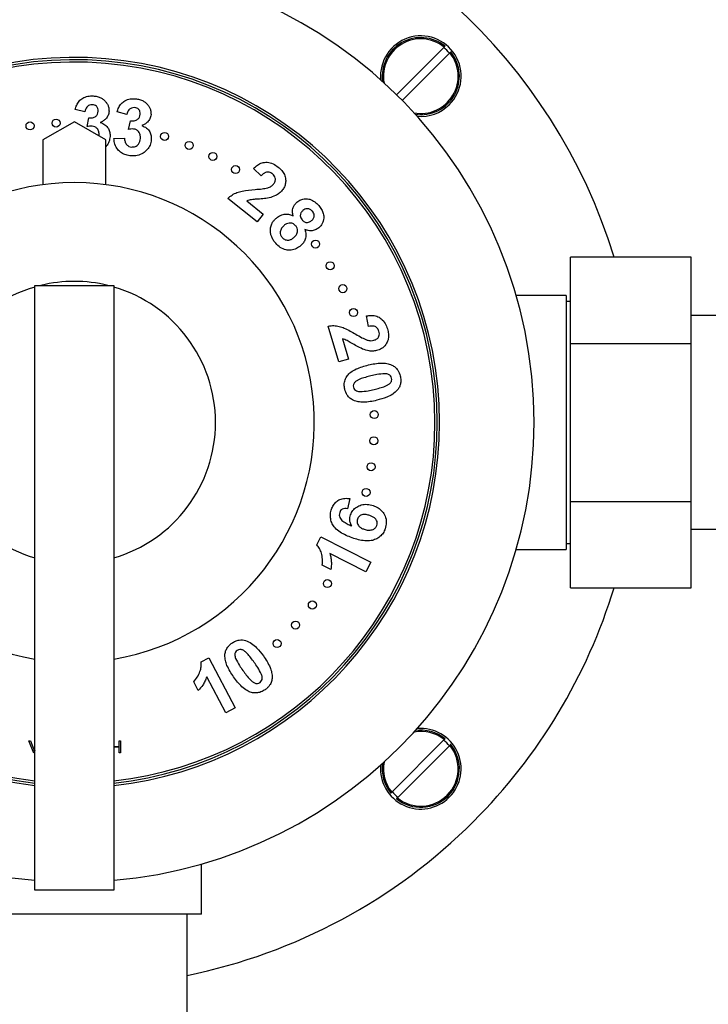
# Model space of a CAD drawing. Units: millimetres. Extents: x 140 to 2935, y 178 to 4018.
# Drawn here: x 641 to 726, y 1639 to 1761 of the extents above; entities that cross this region are included whole.
import ezdxf

# ---------------------------------------------------------------- set-up
doc = ezdxf.new("R2010")
doc.units = ezdxf.units.MM
doc.header["$LTSCALE"] = 14

msp = doc.modelspace()

# ---------------------------------------------------------------- linework, layer by layer
at = {"color": 7, "linetype": 'Continuous', "lineweight": 25}
for p, q in [((693.173, 1757.739), (687.263, 1751.83)), ((693.88, 1757.032), (687.971, 1751.123)), ((648.626, 1749.711), (647.411, 1749.992)), ((653.823, 1749.383), (652.616, 1749.699)), ((647.316, 1748.473), (643.413, 1746.223)), ((651.213, 1746.223), (647.316, 1748.473)), ((648.901, 1747.871), (649.112, 1748.947)), ((654.043, 1747.531), (654.287, 1748.602)), ((650.366, 1746.712), (650.38, 1746.792)), ((643.413, 1746.223), (643.413, 1740.666)), ((651.213, 1740.666), (651.213, 1746.223)), ((652.22, 1746.396), (653.521, 1746.437)), ((670.467, 1741.759), (669.519, 1742.686)), ((669.972, 1736.066), (666.346, 1738.962)), ((668.685, 1738.667), (670.739, 1737.027)), ((670.739, 1737.027), (669.972, 1736.066)), ((723.813, 1731.673), (708.813, 1731.673)), ((708.813, 1720.984), (708.813, 1731.673)), ((723.813, 1720.984), (723.813, 1731.673)), ((642.413, 1728.173), (652.213, 1728.173)), ((642.413, 1653.173), (642.413, 1728.173)), ((652.213, 1728.173), (652.213, 1653.173)), ((708.313, 1726.923), (702.094, 1726.923)), ((708.313, 1726.923), (708.313, 1695.423)), ((708.813, 1726.173), (708.313, 1726.173)), ((683.778, 1723.082), (683.527, 1724.384)), ((766.663, 1724.423), (723.813, 1724.423)), ((680.124, 1718.69), (678.799, 1723.136)), ((680.552, 1721.559), (681.302, 1719.04)), ((708.813, 1720.984), (723.813, 1720.984)), ((708.813, 1701.362), (708.813, 1720.984)), ((723.813, 1701.362), (723.813, 1720.984)), ((681.302, 1719.04), (680.124, 1718.69)), ((681.479, 1701.725), (681.193, 1700.463)), ((708.813, 1701.362), (723.813, 1701.362)), ((708.813, 1690.673), (708.813, 1701.362)), ((723.813, 1690.673), (723.813, 1701.362)), ((723.813, 1697.923), (766.663, 1697.923)), ((677.377, 1696.006), (677.862, 1696.965)), ((677.862, 1696.965), (684.054, 1693.837)), ((702.094, 1695.423), (708.313, 1695.423)), ((708.313, 1696.173), (708.813, 1696.173)), ((683.457, 1692.655), (679.002, 1694.905)), ((679.127, 1692.926), (678.054, 1693.468)), ((684.054, 1693.837), (683.457, 1692.655)), ((708.813, 1690.673), (723.813, 1690.673)), ((663.033, 1681.466), (663.992, 1681.972)), ((663.992, 1681.972), (667.258, 1675.78)), ((666.076, 1675.157), (663.727, 1679.612)), ((662.673, 1677.91), (662.106, 1678.982)), ((667.258, 1675.78), (666.076, 1675.157)), ((641.679, 1671.673), (641.856, 1671.673)), ((642.283, 1670.148), (641.679, 1671.673)), ((641.856, 1671.673), (642.354, 1670.415)), ((652.213, 1670.954), (652.863, 1670.954)), ((652.863, 1670.923), (652.213, 1670.923)), ((652.863, 1670.954), (652.863, 1671.673)), ((652.863, 1671.673), (653.031, 1671.673)), ((652.863, 1670.173), (652.863, 1670.923)), ((653.031, 1671.673), (653.031, 1670.173)), ((693.173, 1671.826), (686.661, 1665.314)), ((693.88, 1671.119), (687.368, 1664.607)), ((642.413, 1670.478), (642.283, 1670.148)), ((642.354, 1670.415), (642.413, 1670.566)), ((653.031, 1670.173), (652.863, 1670.173)), ((663.063, 1650.173), (663.063, 1656.392)), ((652.213, 1653.173), (642.413, 1653.173)), ((663.063, 1650.173), (631.563, 1650.173)), ((661.313, 1600.173), (661.313, 1650.173))]:
    msp.add_line(p, q, dxfattribs=at)
for centre in [(641.815, 1747.964), (645.042, 1748.304), (658.5, 1746.651), (661.549, 1745.541), (664.49, 1744.17), (667.301, 1742.547), (677.217, 1733.301), (679.032, 1730.61), (680.605, 1727.772), (681.925, 1724.807), (684.501, 1712.147), (684.444, 1708.902), (684.105, 1705.675), (683.486, 1702.489), (678.688, 1691.186), (676.826, 1688.527), (674.74, 1686.041), (672.445, 1683.746)]:
    msp.add_circle(centre, 0.5, dxfattribs=at)
for centre, radius, start, end in [((647.313, 1711.173), 70, 17.02909, 78.46304), ((647.313, 1711.173), 57, 0, 265.06849), ((690.27, 1754.13), 5, 315, 185.175), ((690.27, 1754.13), 4.782, 50.99714, 188.07063), ((690.27, 1754.13), 4.538, 38.67357, 51.32643), ((647.313, 1711.173), 45.289, 0, 263.78873), ((690.27, 1754.13), 4.782, 261.92937, 38.99027), ((647.313, 1711.173), 45, 0, 263.74873), ((647.313, 1711.173), 44.711, 0, 263.70821), ((690.27, 1754.13), 5, 264.825, 315), ((647.313, 1711.173), 29.75, 90, 260.51985), ((647.313, 1711.173), 29.75, 279.48015, 90), ((647.313, 1711.173), 17.5, 76.27087, 103.72913), ((647.313, 1711.173), 17.5, 106.2602, 253.7398), ((647.313, 1711.173), 17.5, 286.2602, 73.7398), ((647.313, 1711.173), 45.289, 276.21127, 0), ((647.313, 1711.173), 57, 274.93151, 0), ((647.313, 1711.173), 45, 276.25127, 0), ((647.313, 1711.173), 44.711, 276.29179, 0), ((647.313, 1711.173), 70, 315, 342.97091), ((690.27, 1668.216), 4.782, 50.99714, 98.07063), ((690.27, 1668.216), 5, 315, 95.175), ((690.27, 1668.216), 4.782, 230.99811, 38.99027), ((690.27, 1668.216), 4.632, 231.19713, 38.80287), ((690.27, 1668.216), 4.538, 38.67357, 51.32643), ((690.27, 1668.216), 5, 174.825, 315), ((690.27, 1668.216), 4.782, 171.92937, 218.99541), ((690.27, 1668.216), 4.537, 218.67357, 231.32643), ((647.313, 1711.173), 70, 281.53696, 315)]:
    msp.add_arc(centre, radius, start, end, dxfattribs=at)
at = {"color": 8, "linetype": 'Continuous', "lineweight": 25}
for centre, start, end in [((690.27, 1754.13), 51.19713, 190.36157), ((690.27, 1754.13), 259.63843, 38.80287), ((690.27, 1668.216), 51.19713, 100.36157), ((690.27, 1668.216), 169.63843, 218.80287)]:
    msp.add_arc(centre, 4.632, start, end, dxfattribs=at)
at = {"color": 7, "linetype": 'Continuous', "lineweight": 25}
for points, knots in [([(693.173, 1757.739), (693.182, 1757.749), (693.203, 1757.77), (693.234, 1757.8), (693.26, 1757.827), (693.276, 1757.843), (693.278, 1757.845), (693.278, 1757.845)], [0, 0, 0, 0, 0.1656259, 0.3844765, 0.6026764, 0.8197367, 1, 1, 1, 1]), ([(693.985, 1757.138), (693.986, 1757.138), (693.987, 1757.14), (693.978, 1757.131), (693.959, 1757.111), (693.929, 1757.082), (693.902, 1757.054), (693.885, 1757.037), (693.88, 1757.032)], [0, 0, 0, 0, 0.0682591, 0.2784792, 0.4888716, 0.7000856, 0.9124491, 1, 1, 1, 1]), ([(647.411, 1749.992), (647.468, 1750.176), (647.58, 1750.544), (647.874, 1751.051), (648.357, 1751.442), (648.975, 1751.674), (649.43, 1751.677), (649.658, 1751.679)], [0, 0, 0, 0, 0.1870325, 0.3736791, 0.5600894, 0.77991, 1, 1, 1, 1]), ([(649.658, 1751.679), (649.82, 1751.661), (650.144, 1751.627), (650.573, 1751.466), (650.93, 1751.241), (651.105, 1751.054), (651.193, 1750.961)], [0, 0, 0, 0, 0.2800494, 0.55989811, 0.77996095, 1, 1, 1, 1]), ([(649.555, 1750.586), (649.422, 1750.578), (649.156, 1750.56), (648.858, 1750.314), (648.693, 1750.015), (648.648, 1749.813), (648.626, 1749.711)], [0, 0, 0, 0, 0.2790538, 0.5584606, 0.7791132, 1, 1, 1, 1]), ([(650.272, 1749.776), (650.269, 1749.891), (650.263, 1750.12), (650.079, 1750.397), (649.823, 1750.553), (649.645, 1750.575), (649.555, 1750.586)], [0, 0, 0, 0, 0.28005998, 0.55918968, 0.77936226, 1, 1, 1, 1]), ([(651.193, 1750.961), (651.266, 1750.865), (651.412, 1750.674), (651.591, 1750.277), (651.603, 1749.966), (651.611, 1749.776)], [0, 0, 0, 0, 0.2805258, 0.5609392, 1, 1, 1, 1]), ([(652.616, 1749.699), (652.677, 1749.882), (652.799, 1750.248), (653.11, 1750.747), (653.604, 1751.126), (654.231, 1751.338), (654.687, 1751.327), (654.915, 1751.321)], [0, 0, 0, 0, 0.1870183, 0.3737127, 0.5601193, 0.7799166, 1, 1, 1, 1]), ([(654.915, 1751.321), (655.077, 1751.3), (655.401, 1751.256), (655.826, 1751.083), (656.176, 1750.846), (656.346, 1750.653), (656.431, 1750.557)], [0, 0, 0, 0, 0.28005628, 0.55994184, 0.77999699, 1, 1, 1, 1]), ([(656.431, 1750.557), (656.501, 1750.459), (656.642, 1750.264), (656.81, 1749.861), (656.813, 1749.55), (656.815, 1749.359)], [0, 0, 0, 0, 0.280552, 0.5609565, 1, 1, 1, 1]), ([(649.112, 1748.947), (649.264, 1748.942), (649.567, 1748.931), (649.969, 1749.104), (650.22, 1749.42), (650.255, 1749.657), (650.272, 1749.776)], [0, 0, 0, 0, 0.28095713, 0.5599292, 0.7797567, 1, 1, 1, 1]), ([(651.611, 1749.776), (651.584, 1749.602), (651.531, 1749.255), (651.237, 1748.852), (650.891, 1748.567), (650.648, 1748.442), (650.526, 1748.379)], [0, 0, 0, 0, 0.2796126, 0.5591375, 0.7795232, 1, 1, 1, 1]), ([(654.781, 1750.232), (654.647, 1750.226), (654.38, 1750.216), (654.073, 1749.98), (653.899, 1749.686), (653.848, 1749.484), (653.823, 1749.383)], [0, 0, 0, 0, 0.2791722, 0.5584914, 0.7791632, 1, 1, 1, 1]), ([(654.287, 1748.602), (654.439, 1748.592), (654.742, 1748.571), (655.149, 1748.734), (655.412, 1749.042), (655.454, 1749.279), (655.475, 1749.397)], [0, 0, 0, 0, 0.2810304, 0.5599362, 0.7797014, 1, 1, 1, 1]), ([(655.475, 1749.397), (655.475, 1749.513), (655.477, 1749.743), (655.3, 1750.026), (655.048, 1750.19), (654.87, 1750.218), (654.781, 1750.232)], [0, 0, 0, 0, 0.280189, 0.5591965, 0.7793483, 1, 1, 1, 1]), ([(656.815, 1749.359), (656.783, 1749.186), (656.72, 1748.84), (656.413, 1748.445), (656.059, 1748.168), (655.81, 1748.05), (655.686, 1747.991)], [0, 0, 0, 0, 0.2795638, 0.5590814, 0.7795082, 1, 1, 1, 1]), ([(649.518, 1747.935), (649.401, 1747.933), (649.193, 1747.931), (648.99, 1747.89), (648.901, 1747.871)], [0, 0, 0, 0, 0.55982565, 1, 1, 1, 1]), ([(650.38, 1746.792), (650.379, 1746.943), (650.378, 1747.244), (650.174, 1747.622), (649.87, 1747.877), (649.635, 1747.915), (649.518, 1747.935)], [0, 0, 0, 0, 0.2804907, 0.5596886, 0.7798379, 1, 1, 1, 1]), ([(650.526, 1748.379), (650.728, 1748.302), (651.131, 1748.149), (651.53, 1747.679), (651.735, 1747.16), (651.738, 1746.822), (651.739, 1746.653)], [0, 0, 0, 0, 0.27984985, 0.55944537, 0.77957193, 1, 1, 1, 1]), ([(655.686, 1747.991), (655.886, 1747.908), (656.286, 1747.742), (656.671, 1747.26), (656.864, 1746.735), (656.855, 1746.396), (656.85, 1746.227)], [0, 0, 0, 0, 0.2797891, 0.5593014, 0.7795107, 1, 1, 1, 1]), ([(651.739, 1746.653), (651.706, 1746.434), (651.639, 1745.996), (651.416, 1745.558), (651.232, 1745.394), (651.213, 1745.378)], [0, 0, 0, 0, 0.473924, 0.9475839, 1, 1, 1, 1]), ([(654.663, 1747.576), (654.546, 1747.579), (654.338, 1747.584), (654.133, 1747.547), (654.043, 1747.531)], [0, 0, 0, 0, 0.5597181, 1, 1, 1, 1]), ([(655.493, 1746.405), (655.497, 1746.556), (655.505, 1746.858), (655.312, 1747.244), (655.014, 1747.507), (654.78, 1747.553), (654.663, 1747.576)], [0, 0, 0, 0, 0.2804645, 0.5597573, 0.7798883, 1, 1, 1, 1]), ([(654.328, 1744.234), (654.122, 1744.264), (653.711, 1744.322), (653.142, 1744.599), (652.652, 1745.045), (652.294, 1745.663), (652.245, 1746.152), (652.22, 1746.396)], [0, 0, 0, 0, 0.1869949, 0.3737392, 0.5604278, 0.7800591, 1, 1, 1, 1]), ([(653.521, 1746.437), (653.535, 1746.291), (653.562, 1745.999), (653.769, 1745.635), (654.074, 1745.399), (654.302, 1745.357), (654.416, 1745.336)], [0, 0, 0, 0, 0.2805258, 0.5598351, 0.7798102, 1, 1, 1, 1]), ([(656.85, 1746.227), (656.813, 1746.006), (656.738, 1745.564), (656.364, 1744.991), (655.825, 1744.528), (655.12, 1744.223), (654.592, 1744.23), (654.328, 1744.234)], [0, 0, 0, 0, 0.1867302, 0.3733732, 0.5602346, 0.7799834, 1, 1, 1, 1]), ([(654.416, 1745.336), (654.577, 1745.345), (654.898, 1745.362), (655.25, 1745.668), (655.439, 1746.033), (655.475, 1746.281), (655.493, 1746.405)], [0, 0, 0, 0, 0.2788572, 0.5583389, 0.7788789, 1, 1, 1, 1]), ([(669.519, 1742.686), (669.676, 1742.832), (669.989, 1743.123), (670.571, 1743.422), (671.259, 1743.481), (671.967, 1743.289), (672.38, 1742.997), (672.586, 1742.851)], [0, 0, 0, 0, 0.1870821, 0.3737101, 0.5599422, 0.7797666, 1, 1, 1, 1]), ([(671.877, 1742.013), (671.748, 1742.097), (671.493, 1742.265), (671.044, 1742.226), (670.716, 1742.013), (670.55, 1741.844), (670.467, 1741.759)], [0, 0, 0, 0, 0.2799715, 0.5580187, 0.778705, 1, 1, 1, 1]), ([(672.003, 1740.74), (672.081, 1740.852), (672.236, 1741.076), (672.263, 1741.473), (672.115, 1741.798), (671.956, 1741.941), (671.877, 1742.013)], [0, 0, 0, 0, 0.2805308, 0.5591623, 0.7793391, 1, 1, 1, 1]), ([(672.586, 1742.851), (672.74, 1742.717), (673.047, 1742.448), (673.384, 1741.928), (673.53, 1741.371), (673.516, 1740.844), (673.377, 1740.376), (673.192, 1740.114), (673.099, 1739.982)], [0, 0, 0, 0, 0.186892, 0.3734812, 0.5598869, 0.7065814, 0.8532369, 1, 1, 1, 1]), ([(671.283, 1740.276), (671.437, 1740.333), (671.712, 1740.436), (671.914, 1740.647), (672.003, 1740.74)], [0, 0, 0, 0, 0.56016959, 1, 1, 1, 1]), ([(666.346, 1738.962), (666.516, 1739.112), (666.856, 1739.412), (667.471, 1739.717), (668.429, 1739.966), (669.187, 1740.032), (669.72, 1740.078)], [0, 0, 0, 0, 0.1865548, 0.373173, 0.5598358, 1, 1, 1, 1]), ([(669.72, 1740.078), (670.014, 1740.098), (670.539, 1740.135), (671.056, 1740.233), (671.283, 1740.276)], [0, 0, 0, 0, 0.5602508, 1, 1, 1, 1]), ([(673.099, 1739.982), (672.977, 1739.848), (672.733, 1739.579), (672.174, 1739.236), (671.724, 1739.111), (671.449, 1739.035)], [0, 0, 0, 0, 0.2799945, 0.5599945, 1, 1, 1, 1]), ([(671.449, 1739.035), (671.191, 1738.993), (670.676, 1738.909), (669.951, 1738.865), (669.279, 1738.828), (668.883, 1738.721), (668.685, 1738.667)], [0, 0, 0, 0, 0.2800208, 0.5602212, 0.7803625, 1, 1, 1, 1]), ([(674.454, 1736.802), (674.41, 1736.971), (674.323, 1737.308), (674.405, 1737.795), (674.607, 1738.198), (674.802, 1738.389), (674.9, 1738.485)], [0, 0, 0, 0, 0.280194, 0.5595246, 0.7797842, 1, 1, 1, 1]), ([(674.9, 1738.485), (675.056, 1738.6), (675.368, 1738.83), (675.948, 1738.953), (676.563, 1738.881), (677.149, 1738.57), (677.461, 1738.239), (677.617, 1738.074)], [0, 0, 0, 0, 0.1867054, 0.3731882, 0.559724, 0.7795597, 1, 1, 1, 1]), ([(677.617, 1738.074), (677.737, 1737.922), (677.977, 1737.62), (678.21, 1737.082), (678.268, 1736.466), (678.099, 1735.816), (677.78, 1735.487), (677.62, 1735.323)], [0, 0, 0, 0, 0.1872211, 0.3741294, 0.5607756, 0.7802712, 1, 1, 1, 1]), ([(672.36, 1736.533), (672.531, 1736.656), (672.872, 1736.903), (673.454, 1737.044), (673.998, 1736.997), (674.302, 1736.867), (674.454, 1736.802)], [0, 0, 0, 0, 0.2799979, 0.5598026, 0.7797207, 1, 1, 1, 1]), ([(675.65, 1737.468), (675.561, 1737.379), (675.383, 1737.202), (675.298, 1736.848), (675.371, 1736.529), (675.489, 1736.372), (675.548, 1736.293)], [0, 0, 0, 0, 0.280347, 0.5591885, 0.7794142, 1, 1, 1, 1]), ([(676.826, 1737.374), (676.737, 1737.462), (676.559, 1737.639), (676.204, 1737.717), (675.885, 1737.646), (675.728, 1737.527), (675.65, 1737.468)], [0, 0, 0, 0, 0.2802245, 0.5592896, 0.7794489, 1, 1, 1, 1]), ([(676.735, 1736.214), (676.822, 1736.303), (676.995, 1736.479), (677.068, 1736.828), (677.001, 1737.142), (676.885, 1737.297), (676.826, 1737.374)], [0, 0, 0, 0, 0.2801011, 0.5591707, 0.7793094, 1, 1, 1, 1]), ([(671.623, 1734.917), (671.627, 1735.09), (671.635, 1735.435), (671.814, 1735.888), (672.063, 1736.256), (672.261, 1736.44), (672.36, 1736.533)], [0, 0, 0, 0, 0.27984786, 0.55961882, 0.77976396, 1, 1, 1, 1]), ([(673.314, 1735.62), (673.197, 1735.508), (672.966, 1735.284), (672.816, 1734.848), (672.855, 1734.424), (673.001, 1734.216), (673.074, 1734.112)], [0, 0, 0, 0, 0.2807942, 0.5600561, 0.7799629, 1, 1, 1, 1]), ([(674.751, 1735.583), (674.641, 1735.691), (674.421, 1735.906), (673.978, 1735.933), (673.603, 1735.829), (673.41, 1735.69), (673.314, 1735.62)], [0, 0, 0, 0, 0.27969019, 0.55808374, 0.77914143, 1, 1, 1, 1]), ([(675.548, 1736.293), (675.638, 1736.205), (675.82, 1736.028), (676.179, 1735.95), (676.499, 1736.034), (676.656, 1736.154), (676.735, 1736.214)], [0, 0, 0, 0, 0.2801398, 0.55892143, 0.77915397, 1, 1, 1, 1]), ([(672.275, 1733.396), (672.177, 1733.519), (671.981, 1733.766), (671.78, 1734.159), (671.656, 1734.547), (671.634, 1734.794), (671.623, 1734.917)], [0, 0, 0, 0, 0.2800124, 0.5599063, 0.7799588, 1, 1, 1, 1]), ([(674.567, 1734.141), (674.676, 1734.249), (674.894, 1734.465), (675.011, 1734.889), (674.962, 1735.289), (674.821, 1735.485), (674.751, 1735.583)], [0, 0, 0, 0, 0.2803373, 0.5595177, 0.7796483, 1, 1, 1, 1]), ([(675.906, 1735.114), (675.96, 1734.913), (676.066, 1734.511), (675.974, 1733.928), (675.732, 1733.447), (675.499, 1733.22), (675.382, 1733.106)], [0, 0, 0, 0, 0.2800602, 0.5596394, 0.7797308, 1, 1, 1, 1]), ([(677.62, 1735.323), (677.481, 1735.221), (677.202, 1735.019), (676.723, 1734.925), (676.281, 1734.96), (676.031, 1735.062), (675.906, 1735.114)], [0, 0, 0, 0, 0.279851, 0.5594489, 0.7796528, 1, 1, 1, 1]), ([(675.382, 1733.106), (675.207, 1732.973), (674.858, 1732.707), (674.214, 1732.521), (673.513, 1732.552), (672.817, 1732.841), (672.456, 1733.211), (672.275, 1733.396)], [0, 0, 0, 0, 0.1869109, 0.3735321, 0.5602041, 0.7797975, 1, 1, 1, 1]), ([(673.074, 1734.112), (673.193, 1734.006), (673.43, 1733.794), (673.894, 1733.768), (674.276, 1733.911), (674.47, 1734.064), (674.567, 1734.141)], [0, 0, 0, 0, 0.2789075, 0.5579484, 0.7787302, 1, 1, 1, 1]), ([(683.527, 1724.384), (683.739, 1724.414), (684.163, 1724.472), (684.811, 1724.387), (685.41, 1724.042), (685.883, 1723.482), (686.056, 1723.007), (686.143, 1722.769)], [0, 0, 0, 0, 0.1870902, 0.3737479, 0.5599552, 0.7797403, 1, 1, 1, 1]), ([(678.799, 1723.136), (679.024, 1723.163), (679.475, 1723.217), (680.153, 1723.112), (680.831, 1722.865), (681.511, 1722.525), (681.974, 1722.26), (682.205, 1722.127)], [0, 0, 0, 0, 0.1865474, 0.3731151, 0.5597364, 0.7798481, 1, 1, 1, 1]), ([(685.081, 1722.487), (685.024, 1722.629), (684.91, 1722.913), (684.519, 1723.137), (684.128, 1723.148), (683.895, 1723.104), (683.778, 1723.082)], [0, 0, 0, 0, 0.27991, 0.5580887, 0.7787271, 1, 1, 1, 1]), ([(684.456, 1721.367), (684.584, 1721.414), (684.841, 1721.509), (685.092, 1721.82), (685.153, 1722.174), (685.105, 1722.382), (685.081, 1722.487)], [0, 0, 0, 0, 0.28049034, 0.5591689, 0.77928374, 1, 1, 1, 1]), ([(686.143, 1722.769), (686.192, 1722.571), (686.289, 1722.175), (686.27, 1721.555), (686.045, 1720.943), (685.6, 1720.393), (685.151, 1720.212), (684.927, 1720.121)], [0, 0, 0, 0, 0.1871701, 0.374071, 0.5607661, 0.7802741, 1, 1, 1, 1]), ([(683.031, 1720.284), (682.796, 1720.397), (682.325, 1720.622), (681.704, 1720.999), (681.132, 1721.353), (680.745, 1721.49), (680.552, 1721.559)], [0, 0, 0, 0, 0.28001909, 0.56023326, 0.78038199, 1, 1, 1, 1]), ([(682.205, 1722.127), (682.459, 1721.976), (682.911, 1721.707), (683.392, 1721.492), (683.603, 1721.397)], [0, 0, 0, 0, 0.5602383, 1, 1, 1, 1]), ([(683.603, 1721.397), (683.762, 1721.357), (684.045, 1721.285), (684.33, 1721.342), (684.456, 1721.367)], [0, 0, 0, 0, 0.5601201, 1, 1, 1, 1]), ([(684.927, 1720.121), (684.75, 1720.081), (684.396, 1719.999), (683.741, 1720.036), (683.3, 1720.19), (683.031, 1720.284)], [0, 0, 0, 0, 0.2800122, 0.5600003, 1, 1, 1, 1]), ([(683.771, 1718.303), (684.041, 1718.362), (684.579, 1718.479), (685.344, 1718.547), (686.058, 1718.516), (686.468, 1718.371), (686.673, 1718.299)], [0, 0, 0, 0, 0.2802037, 0.560296, 0.7803019, 1, 1, 1, 1]), ([(680.842, 1715.283), (680.808, 1715.479), (680.739, 1715.872), (680.857, 1716.468), (681.141, 1716.999), (681.614, 1717.472), (682.258, 1717.824), (683.002, 1718.104), (683.515, 1718.237), (683.771, 1718.303)], [0, 0, 0, 0, 0.1249471, 0.2497687, 0.3746565, 0.4994625, 0.6661451, 0.833041, 1, 1, 1, 1]), ([(686.673, 1718.299), (686.819, 1718.218), (687.111, 1718.055), (687.514, 1717.598), (687.648, 1717.188), (687.73, 1716.937)], [0, 0, 0, 0, 0.2803493, 0.5604902, 1, 1, 1, 1]), ([(684.083, 1716.947), (683.853, 1716.89), (683.395, 1716.775), (682.827, 1716.604), (682.4, 1716.399), (682.153, 1716.232), (681.991, 1716.058), (681.887, 1715.84), (681.904, 1715.66), (681.915, 1715.541)], [0, 0, 0, 0, 0.25044, 0.5008061, 0.6259387, 0.7510589, 0.8136112, 0.8760907, 1, 1, 1, 1]), ([(685.803, 1717.219), (685.479, 1717.191), (684.898, 1717.142), (684.332, 1717.007), (684.083, 1716.947)], [0, 0, 0, 0, 0.559629, 1, 1, 1, 1]), ([(684.484, 1715.273), (684.714, 1715.33), (685.173, 1715.445), (685.742, 1715.617), (686.171, 1715.819), (686.417, 1715.987), (686.58, 1716.162), (686.684, 1716.38), (686.668, 1716.56), (686.657, 1716.679)], [0, 0, 0, 0, 0.2504705, 0.5008455, 0.6259897, 0.7511078, 0.813631, 0.8761447, 1, 1, 1, 1]), ([(686.657, 1716.679), (686.621, 1716.776), (686.548, 1716.97), (686.233, 1717.195), (685.966, 1717.21), (685.803, 1717.219)], [0, 0, 0, 0, 0.2795758, 0.5592054, 1, 1, 1, 1]), ([(687.73, 1716.937), (687.761, 1716.772), (687.822, 1716.441), (687.772, 1715.97), (687.626, 1715.56), (687.474, 1715.344), (687.398, 1715.236)], [0, 0, 0, 0, 0.28004178, 0.55980793, 0.77989729, 1, 1, 1, 1]), ([(681.898, 1713.921), (681.752, 1714.002), (681.461, 1714.165), (681.058, 1714.622), (680.924, 1715.032), (680.842, 1715.283)], [0, 0, 0, 0, 0.2803335, 0.5604748, 1, 1, 1, 1]), ([(681.915, 1715.541), (681.952, 1715.444), (682.025, 1715.25), (682.338, 1715.025), (682.605, 1715.01), (682.767, 1715.001)], [0, 0, 0, 0, 0.2796933, 0.5592065, 1, 1, 1, 1]), ([(682.767, 1715.001), (683.091, 1715.029), (683.67, 1715.078), (684.235, 1715.213), (684.484, 1715.273)], [0, 0, 0, 0, 0.5596271, 1, 1, 1, 1]), ([(687.398, 1715.236), (687.202, 1715.041), (686.809, 1714.651), (685.908, 1714.224), (685.226, 1714.035), (684.809, 1713.92)], [0, 0, 0, 0, 0.2793418, 0.5595481, 1, 1, 1, 1]), ([(684.809, 1713.92), (684.539, 1713.86), (683.999, 1713.742), (683.231, 1713.675), (682.515, 1713.705), (682.104, 1713.849), (681.898, 1713.921)], [0, 0, 0, 0, 0.2802041, 0.5603107, 0.7803219, 1, 1, 1, 1]), ([(679.204, 1700.431), (679.272, 1700.597), (679.408, 1700.93), (679.762, 1701.347), (680.248, 1701.657), (680.847, 1701.797), (681.268, 1701.749), (681.479, 1701.725)], [0, 0, 0, 0, 0.1869075, 0.3735638, 0.5601223, 0.7798119, 1, 1, 1, 1]), ([(681.766, 1696.859), (681.507, 1696.956), (680.989, 1697.149), (680.258, 1697.544), (679.658, 1698.025), (679.271, 1698.606), (679.068, 1699.199), (679.035, 1699.83), (679.148, 1700.23), (679.204, 1700.431)], [0, 0, 0, 0, 0.1669178, 0.3337589, 0.500325, 0.6252191, 0.7501124, 0.8749982, 1, 1, 1, 1]), ([(681.193, 1700.463), (681.081, 1700.482), (680.858, 1700.52), (680.541, 1700.441), (680.316, 1700.243), (680.245, 1700.079), (680.21, 1699.997)], [0, 0, 0, 0, 0.2807247, 0.5597225, 0.7796889, 1, 1, 1, 1]), ([(681.553, 1699.697), (681.64, 1699.891), (681.813, 1700.279), (682.304, 1700.703), (682.917, 1700.982), (683.638, 1701.063), (684.118, 1700.93), (684.359, 1700.863)], [0, 0, 0, 0, 0.18660364, 0.37314294, 0.56000266, 0.77976289, 1, 1, 1, 1]), ([(684.359, 1700.863), (684.569, 1700.777), (684.99, 1700.606), (685.518, 1700.158), (685.893, 1699.536), (686.056, 1698.768), (685.92, 1698.248), (685.852, 1697.988)], [0, 0, 0, 0, 0.1870434, 0.3738408, 0.5605207, 0.7800524, 1, 1, 1, 1]), ([(680.21, 1699.997), (680.186, 1699.896), (680.139, 1699.694), (680.218, 1699.387), (680.376, 1699.118), (680.69, 1698.845), (681.138, 1698.588), (681.515, 1698.422), (681.703, 1698.339)], [0, 0, 0, 0, 0.1246102, 0.2492569, 0.3741928, 0.499268, 0.7495225, 1, 1, 1, 1]), ([(681.703, 1698.339), (681.642, 1698.456), (681.521, 1698.69), (681.425, 1699.161), (681.504, 1699.494), (681.553, 1699.697)], [0, 0, 0, 0, 0.2805532, 0.5609519, 1, 1, 1, 1]), ([(682.41, 1699.181), (682.382, 1699.024), (682.327, 1698.709), (682.562, 1698.306), (682.887, 1698.064), (683.118, 1697.974), (683.233, 1697.929)], [0, 0, 0, 0, 0.27863355, 0.55788311, 0.7786677, 1, 1, 1, 1]), ([(683.947, 1699.629), (683.803, 1699.673), (683.517, 1699.762), (683.057, 1699.778), (682.704, 1699.613), (682.499, 1699.389), (682.44, 1699.251), (682.41, 1699.181)], [0, 0, 0, 0, 0.2508816, 0.5008844, 0.7496145, 0.8747238, 1, 1, 1, 1]), ([(684.832, 1698.411), (684.857, 1698.515), (684.906, 1698.723), (684.809, 1699.037), (684.6, 1699.305), (684.295, 1699.495), (684.063, 1699.584), (683.947, 1699.629)], [0, 0, 0, 0, 0.1864978, 0.3729219, 0.5592349, 0.7794113, 1, 1, 1, 1]), ([(685.852, 1697.988), (685.775, 1697.803), (685.62, 1697.434), (685.208, 1696.986), (684.696, 1696.668), (684.053, 1696.472), (683.314, 1696.475), (682.526, 1696.615), (682.02, 1696.778), (681.766, 1696.859)], [0, 0, 0, 0, 0.124936, 0.2497896, 0.3747194, 0.4996539, 0.6662456, 0.8330908, 1, 1, 1, 1]), ([(683.233, 1697.929), (683.4, 1697.88), (683.734, 1697.781), (684.224, 1697.834), (684.635, 1698.047), (684.766, 1698.29), (684.832, 1698.411)], [0, 0, 0, 0, 0.28107512, 0.56075405, 0.78098241, 1, 1, 1, 1]), ([(678.054, 1693.468), (678.067, 1693.721), (678.095, 1694.226), (677.971, 1694.922), (677.752, 1695.541), (677.502, 1695.851), (677.377, 1696.006)], [0, 0, 0, 0, 0.2799596, 0.5602289, 0.7802089, 1, 1, 1, 1]), ([(679.002, 1694.905), (679.047, 1694.724), (679.138, 1694.362), (679.203, 1693.696), (679.156, 1693.218), (679.127, 1692.926)], [0, 0, 0, 0, 0.2800704, 0.5601813, 1, 1, 1, 1]), ([(665.975, 1682.302), (665.995, 1682.468), (666.035, 1682.802), (666.252, 1683.223), (666.53, 1683.554), (666.737, 1683.716), (666.841, 1683.796)], [0, 0, 0, 0, 0.2798637, 0.5595904, 0.779753, 1, 1, 1, 1]), ([(666.841, 1683.796), (666.983, 1683.887), (667.266, 1684.069), (667.722, 1684.2), (668.157, 1684.217), (668.415, 1684.158), (668.543, 1684.129)], [0, 0, 0, 0, 0.2800918, 0.5598705, 0.7799225, 1, 1, 1, 1]), ([(668.543, 1684.129), (668.799, 1684.02), (669.31, 1683.803), (670.047, 1683.128), (670.48, 1682.565), (670.745, 1682.222)], [0, 0, 0, 0, 0.2794376, 0.5595994, 1, 1, 1, 1]), ([(667.064, 1679.607), (666.908, 1679.834), (666.595, 1680.29), (666.248, 1680.976), (666.006, 1681.65), (665.985, 1682.084), (665.975, 1682.302)], [0, 0, 0, 0, 0.2802174, 0.5603169, 0.7803078, 1, 1, 1, 1]), ([(667.485, 1682.898), (667.408, 1682.827), (667.255, 1682.686), (667.165, 1682.309), (667.252, 1682.056), (667.305, 1681.901)], [0, 0, 0, 0, 0.2799162, 0.5592395, 1, 1, 1, 1]), ([(667.305, 1681.901), (667.453, 1681.609), (667.717, 1681.088), (668.057, 1680.613), (668.207, 1680.404)], [0, 0, 0, 0, 0.55964937, 1, 1, 1, 1]), ([(669.611, 1681.41), (669.471, 1681.601), (669.191, 1681.985), (668.816, 1682.447), (668.466, 1682.769), (668.218, 1682.935), (667.995, 1683.02), (667.753, 1683.035), (667.592, 1682.952), (667.485, 1682.898)], [0, 0, 0, 0, 0.2504719, 0.5008422, 0.6259776, 0.7510998, 0.8136419, 0.8761464, 1, 1, 1, 1]), ([(670.745, 1682.222), (670.902, 1681.993), (671.216, 1681.536), (671.567, 1680.849), (671.809, 1680.172), (671.83, 1679.736), (671.84, 1679.518)], [0, 0, 0, 0, 0.280251, 0.5603745, 0.7803742, 1, 1, 1, 1]), ([(662.106, 1678.982), (662.266, 1679.182), (662.584, 1679.581), (662.889, 1680.226), (663.07, 1680.863), (663.046, 1681.265), (663.033, 1681.466)], [0, 0, 0, 0, 0.2799568, 0.5602373, 0.7801867, 1, 1, 1, 1]), ([(670.508, 1679.918), (670.361, 1680.209), (670.099, 1680.728), (669.76, 1681.201), (669.611, 1681.41)], [0, 0, 0, 0, 0.559619, 1, 1, 1, 1]), ([(663.727, 1679.612), (663.659, 1679.436), (663.522, 1679.085), (663.186, 1678.499), (662.868, 1678.133), (662.673, 1677.91)], [0, 0, 0, 0, 0.2801061, 0.5601817, 1, 1, 1, 1]), ([(670.974, 1678.023), (670.804, 1677.918), (670.464, 1677.706), (669.867, 1677.592), (669.267, 1677.653), (668.649, 1677.916), (668.08, 1678.382), (667.54, 1678.968), (667.223, 1679.394), (667.064, 1679.607)], [0, 0, 0, 0, 0.1249574, 0.2497362, 0.3746214, 0.4994244, 0.6661251, 0.8330303, 1, 1, 1, 1]), ([(668.207, 1680.404), (668.347, 1680.213), (668.627, 1679.83), (669, 1679.366), (669.35, 1679.045), (669.599, 1678.879), (669.822, 1678.796), (670.064, 1678.783), (670.225, 1678.867), (670.331, 1678.922)], [0, 0, 0, 0, 0.2504569, 0.5008467, 0.6259719, 0.7510703, 0.813652, 0.8761094, 1, 1, 1, 1]), ([(670.331, 1678.922), (670.407, 1678.993), (670.56, 1679.134), (670.648, 1679.511), (670.561, 1679.763), (670.508, 1679.918)], [0, 0, 0, 0, 0.2796815, 0.5592031, 1, 1, 1, 1]), ([(671.84, 1679.518), (671.82, 1679.351), (671.779, 1679.018), (671.562, 1678.597), (671.285, 1678.265), (671.078, 1678.104), (670.974, 1678.023)], [0, 0, 0, 0, 0.2798687, 0.5595924, 0.7797899, 1, 1, 1, 1]), ([(693.173, 1671.826), (693.182, 1671.835), (693.203, 1671.856), (693.234, 1671.887), (693.26, 1671.913), (693.276, 1671.93), (693.278, 1671.931), (693.278, 1671.932)], [0, 0, 0, 0, 0.16562593, 0.38447647, 0.60267642, 0.81973673, 1, 1, 1, 1]), ([(693.985, 1671.224), (693.986, 1671.225), (693.987, 1671.226), (693.978, 1671.217), (693.959, 1671.198), (693.929, 1671.169), (693.902, 1671.141), (693.885, 1671.124), (693.88, 1671.119)], [0, 0, 0, 0, 0.0682591, 0.2784792, 0.4888716, 0.7000856, 0.9124491, 1, 1, 1, 1]), ([(686.555, 1665.209), (686.555, 1665.208), (686.554, 1665.207), (686.564, 1665.218), (686.586, 1665.239), (686.616, 1665.269), (686.643, 1665.296), (686.658, 1665.311), (686.661, 1665.314)], [0, 0, 0, 0, 0.08936832, 0.30224399, 0.51535195, 0.72936923, 0.94456097, 1, 1, 1, 1]), ([(687.368, 1664.607), (687.36, 1664.6), (687.341, 1664.58), (687.311, 1664.551), (687.284, 1664.523), (687.266, 1664.505), (687.26, 1664.499), (687.261, 1664.5), (687.261, 1664.5)], [0, 0, 0, 0, 0.12880309, 0.34200853, 0.55468725, 0.76629921, 0.97677666, 1, 1, 1, 1])]:
    msp.add_open_spline(points, degree=3, knots=knots, dxfattribs=at)

doc.saveas('drawing.dxf')
